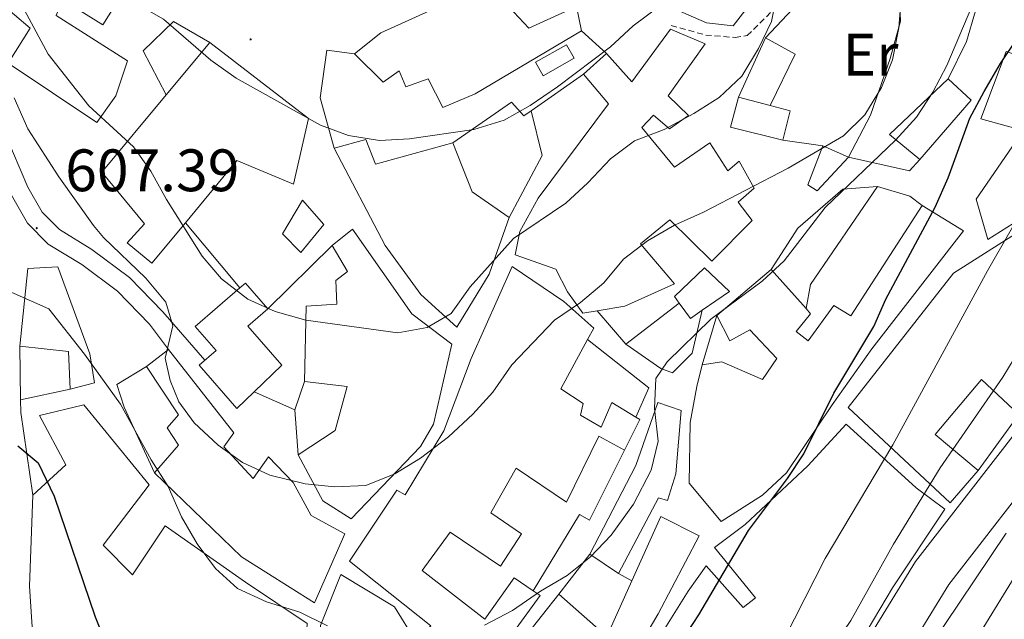
# Model space of a CAD drawing. Units: metres. Extents: x 617157 to 621662, y 4708205 to 4711251.
# Drawn here: x 618116 to 618281, y 4709019 to 4709120 of the extents above; entities that cross this region are included whole.
import ezdxf
from ezdxf.enums import TextEntityAlignment as Align

# ---------------------------------------------------------------- set-up
doc = ezdxf.new("R2010")
doc.units = ezdxf.units.M
doc.header["$MEASUREMENT"] = 0
doc.linetypes.add('TRAZOSX2', pattern=[1.5, 1, -0.5])
for name, color, linetype, lineweight in [('Carátula', 7, 'Continuous', 5), ('Level 15', 1, 'Continuous', 0), ('Level 16', 1, 'TRAZOSX2', 0), ('Level 21', 19, 'Continuous', 0), ('Level 25', 1, 'Continuous', 0), ('Level 37', 92, 'Continuous', 0), ('Level 4', 36, 'Continuous', 30), ('Level 41', 39, 'Continuous', 0), ('Level 5', 36, 'Continuous', 0), ('Level 52', 1, 'Continuous', 13), ('Level 54', 13, 'Continuous', 0), ('Level 7', 1, 'Continuous', 0)]:
    doc.layers.add(name, color=color, linetype=linetype, lineweight=lineweight)
doc.styles.add('Arial', font='ARIAL.TTF', dxfattribs={"height": 0.2})

# ---------------------------------------------------------------- blocks, each defined once
blk = doc.blocks.new('5PATER')
at = {"layer": 'Carátula', "linetype": 'Continuous', "lineweight": 5}
h = blk.add_hatch(color=250, dxfattribs=at)
edge = h.paths.add_edge_path()
edge.add_ellipse((0, 0), major_axis=(-1.33, -1.34), ratio=0.999422, start_angle=0, end_angle=360)

msp = doc.modelspace()

# ---------------------------------------------------------------- linework, layer by layer
at = {"layer": 'Level 15', "linetype": 'Continuous', "lineweight": 13}
for points in [[(618104.71, 4709135.49, 623.58), (618112.51, 4709141.8, 624.3), (618122.47, 4709131.09, 624.3), (618132.68, 4709122.97, 624.12), (618130.13, 4709118.86, 623.76), (618123.41, 4709123.13, 623.58), (618122.33, 4709120.42, 619.41), (618134.29, 4709112.88, 622.49), (618132.33, 4709107.02, 620.14), (618129.14, 4709102.53, 619.77), (618114.27, 4709112.44, 619.77), (618118, 4709118.33, 622.49), (618112.66, 4709122.8, 619.23), (618107.77, 4709120.52, 619.23), (618106.15, 4709124.57, 619.23), (618109.81, 4709127.68, 623.94), (618104.71, 4709135.49, 623.58)], [(618230.6, 4709134.43, 628.05), (618244.53, 4709131.83, 624.25), (618239.72, 4709123.99, 624.25), (618235.62, 4709118.74, 624.25), (618231.16, 4709119.24, 626.42), (618225.94, 4709121.49, 625.88), (618230.6, 4709134.43, 628.05)], [(618172.27, 4709114.03, 630.87), (618176.68, 4709117.52, 631.23), (618184.79, 4709121.24, 631.95), (618194.74, 4709125.54, 635.93), (618201.42, 4709118.3, 629.96), (618209.43, 4709121.93, 628.51), (618210.23, 4709117.86, 628.15)], [(618336.94, 4709125.41, 592.75), (618324.2, 4709114.22, 595.1), (618318.85, 4709119.25, 596.73), (618316.67, 4709116.16, 596.73), (618321.09, 4709110.84, 597.28), (618312.72, 4709105.55, 597.28), (618304.35, 4709115.36, 598.36), (618302.44, 4709112.55, 597.64), (618307.57, 4709103.07, 593.29), (618297.84, 4709095.34, 596.91), (618292.41, 4709098.98, 598.72), (618290.58, 4709097.38, 598.9), (618294.16, 4709092.98, 599.63), (618278.25, 4709082.95, 600.17), (618276.31, 4709089.69, 600.53), (618282.32, 4709098.48, 599.99), (618282.93, 4709101.55, 605.78), (618277.07, 4709103.14, 606.15), (618281.28, 4709114.41, 605.6)], [(618210.23, 4709117.86, 628.15), (618192.47, 4709107.34, 626.16), (618187.03, 4709105.05, 631.23), (618184.56, 4709109.84, 631.23), (618180.87, 4709108.49, 631.23), (618179.73, 4709111.16, 631.59), (618177.06, 4709109.28, 632.13), (618172.27, 4709114.03, 630.87)], [(618214.45, 4709114.11, 625.16), (618218.68, 4709109.35, 623.53), (618225.15, 4709118.14, 624.25), (618230.93, 4709115.71, 622.62), (618224.74, 4709107.01, 622.26), (618228.12, 4709103.72, 622.08), (618224.99, 4709101.46, 621.9), (618222.27, 4709103.74, 621.9), (618220.35, 4709101.67, 621.9), (618225.82, 4709095.07, 619), (618231.7, 4709099.13, 618.28), (618234.72, 4709094.44, 617.19), (618236.65, 4709096.04, 617.19), (618239.12, 4709091.53, 615.56), (618236.46, 4709089.18, 614.11), (618238.81, 4709086.15, 613.21), (618232.04, 4709079.3, 613.21), (618225, 4709086.25, 617.55), (618220.14, 4709082.21, 616.1), (618225.79, 4709075.51, 615.56), (618217.49, 4709071.79, 615.92), (618212.84, 4709070.99, 615.92)], [(618140.75, 4709107.17, 623.4), (618148.05, 4709115.95, 625.15)], [(618148.05, 4709115.95, 625.15), (618164.53, 4709103.18, 626.96), (618162.07, 4709092.21, 626.6), (618152.57, 4709096.17, 619.72), (618143.96, 4709085.76, 617.75)], [(618210.6, 4709110.63, 625.34), (618214.45, 4709114.11, 625.16)], [(618276.61, 4709044.27, 597.27), (618271.95, 4709038.84, 597.09), (618254.88, 4709054.84, 603.97), (618272.48, 4709077.31, 602.52), (618306.5, 4709098.88, 596.01), (618328.29, 4709113.53, 593.83), (618331.1, 4709110.69, 593.83), (618315.6, 4709090.84, 593.83), (618293.05, 4709063.67, 595.28), (618283.45, 4709053.63, 593.11)], [(618212.84, 4709070.99, 615.92), (618210.46, 4709070.59, 615.92), (618207.91, 4709074.17, 616.1), (618205.92, 4709077.95, 616.28), (618199.12, 4709080.36, 618.64), (618199.91, 4709084.27, 619.9), (618202.99, 4709089.87, 621.17), (618214.74, 4709105.68, 624.79), (618210.6, 4709110.63, 625.34)], [(618266.86, 4709096.34, 607.23), (618261.81, 4709100.54, 608.86), (618271.61, 4709109.84, 608.32)], [(618271.61, 4709109.84, 608.32), (618275.45, 4709106.27, 607.41), (618266.86, 4709096.34, 607.23)], [(618143.96, 4709085.76, 617.75), (618138.35, 4709078.97, 616.46), (618134.21, 4709082.4, 617.19), (618137.13, 4709085.59, 619.36), (618129.98, 4709094.21, 620.81), (618140.75, 4709107.17, 623.4)], [(618243.93, 4709099.57, 618.28), (618235.19, 4709101.77, 618.46), (618236.51, 4709106.79, 619.72)], [(618236.51, 4709106.79, 619.72), (618241.83, 4709105.38, 619.39)], [(618241.83, 4709105.38, 619.39), (618245.16, 4709104.49, 619.18), (618243.93, 4709099.57, 618.28)], [(618168.86, 4709098.23, 625.44), (618174.13, 4709099.69, 626.88), (618175.75, 4709095.54, 626.88), (618188.69, 4709099.14, 621.09)], [(618188.69, 4709099.14, 621.09), (618191.94, 4709090.93, 621.45), (618198.11, 4709086.65, 620.55)], [(618250.61, 4709098.63, 611.94), (618254.9, 4709096.74, 611.4), (618249.69, 4709091.11, 611.04), (618248.1, 4709092.11, 611.22), (618250.61, 4709098.63, 611.94)], [(618198.11, 4709086.65, 620.55), (618194.81, 4709077.15, 621.09), (618189.36, 4709068.28, 623.62), (618183.35, 4709073.76, 624.53), (618177.41, 4709081.94, 624.53), (618168.86, 4709098.23, 625.44)], [(618160.2, 4709083.9, 621.44), (618163.55, 4709089.5, 620.9), (618167.13, 4709085.47, 620.9), (618163.3, 4709080.79, 621.08), (618160.2, 4709083.9, 621.44)], [(618267.24, 4709088.65, 604.7), (618274.15, 4709084.38, 602.53), (618258.83, 4709064.63, 603.07), (618252.19, 4709055.27, 603.25), (618244.55, 4709043.86, 605.24), (618240.52, 4709040.11, 607.6), (618233.62, 4709035.75, 608.32), (618228.25, 4709042.17, 608.86), (618228.4, 4709052.28, 609.59), (618229.53, 4709058.32, 608.86), (618230.41, 4709061.94, 608.14)], [(618247.81, 4709071.37, 611.08), (618248.56, 4709070.52, 611.04), (618246.19, 4709067.52, 604.7), (618248.16, 4709065.97, 602.71), (618252.44, 4709071.87, 602.71), (618255.33, 4709070.14, 604.34), (618267.24, 4709088.65, 604.7)], [(618168.51, 4709081.91, 621.45), (618171.91, 4709084.65, 620.91), (618181.82, 4709070.5, 623.44), (618188.56, 4709065.39, 620), (618185.49, 4709052.01, 618.92), (618183.31, 4709048.27, 618.74), (618171.69, 4709036.16, 615.66), (618166.93, 4709039.16, 615.66), (618162.84, 4709046.9, 613.31)], [(618163.89, 4709059.15, 623.08), (618164.19, 4709071.76, 623.81), (618169.29, 4709072.1, 625.62), (618169.14, 4709076.08, 624.89), (618171.07, 4709077.59, 622), (618168.51, 4709081.91, 621.45)], [(618116.26, 4709065.11, 611.76), (618117.58, 4709078.11, 612.12), (618122.58, 4709078.36, 612.12), (618127.95, 4709063.78, 608.26), (618128.76, 4709058.97, 607.9), (618124.69, 4709057.9, 606.81)], [(618202.17, 4709024.1, 609.76), (618203.31, 4709023.31, 609.52), (618191.74, 4709007.4, 610.79), (618183.74, 4709016.94, 612.96), (618185.02, 4709018.25, 613.14), (618171.44, 4709029.11, 614.05), (618179.35, 4709040.98, 615.5), (618180.75, 4709040.17, 618.03), (618187.19, 4709050.91, 618.39), (618191.77, 4709063.02, 618.39), (618198.62, 4709078.4, 616.94), (618207.31, 4709072.58, 617.49), (618212.28, 4709068.1, 617.85), (618211.25, 4709066.21, 617.95)], [(618226.58, 4709072.31, 612.58), (618225.82, 4709073.38, 612.84), (618230.85, 4709078.17, 612.66), (618234.98, 4709074.24, 611.04), (618230.44, 4709071.09, 611.66)], [(618232.9, 4709070.23, 611.4), (618241.98, 4709077.94, 611.4)], [(618241.98, 4709077.94, 611.4), (618247.81, 4709071.37, 611.08)], [(618153.07, 4709074.84, 618.41), (618153.99, 4709075.64, 618.73), (618157.73, 4709071.33, 618.91)], [(618155.44, 4709057.42, 618.64), (618152.54, 4709054.64, 618.37), (618146.24, 4709061.88, 618.01), (618149.08, 4709064.36, 615.83), (618145.61, 4709068.35, 615.83), (618153.07, 4709074.84, 618.41)], [(618230.44, 4709071.09, 611.66), (618228.46, 4709069.71, 611.94), (618226.58, 4709072.31, 612.58)], [(618157.73, 4709071.33, 618.91), (618154.41, 4709068.45, 618.91), (618160.11, 4709061.9, 619.09), (618155.44, 4709057.42, 618.64)], [(618230.41, 4709061.94, 608.14), (618233.74, 4709062.45, 608.68), (618240.55, 4709059.48, 607.6), (618242.91, 4709063.03, 605.42), (618238.4, 4709067.79, 612.12), (618235.09, 4709065.99, 611.94), (618232.9, 4709070.23, 611.4)], [(618211.25, 4709066.21, 617.95), (618206.76, 4709057.93, 618.39), (618210.5, 4709055.47, 610.79), (618210.06, 4709053.52, 610.61), (618213.51, 4709051.52, 610.25), (618215.31, 4709055.63, 609.7), (618219.36, 4709053.19, 608.6)], [(618124.69, 4709057.9, 606.81), (618124.38, 4709064.19, 611.5), (618116.26, 4709065.11, 611.76)], [(618137.44, 4709061.68, 610.4), (618141.11, 4709064.51, 611.67), (618152.04, 4709050.55, 613.66), (618150.4, 4709048.22, 613.48), (618155.29, 4709042.9, 612.94), (618157.84, 4709046.55, 612.94), (618161.97, 4709042.25, 612.76), (618165.01, 4709036.72, 615.11), (618170.61, 4709033.64, 615.84), (618165.57, 4709022.09, 615.11), (618153.32, 4709029.81, 613.12), (618138.78, 4709043.9, 610.77)], [(618138.78, 4709043.9, 610.77), (618142.8, 4709048.49, 611.49), (618140.9, 4709051.43, 610.4), (618142.82, 4709053.59, 610.4), (618137.44, 4709061.68, 610.4)], [(618162.84, 4709046.9, 613.31), (618169, 4709050.96, 616.93), (618171.04, 4709058.31, 622.72), (618163.89, 4709059.15, 623.08)], [(618283.45, 4709053.63, 593.11), (618277.16, 4709059.48, 595.82), (618269.4, 4709050.3, 599.63), (618276.61, 4709044.27, 597.27)], [(618118.43, 4709040.11, 605.24), (618123.93, 4709045.19, 608.86), (618119.56, 4709053.48, 607.41), (618126.95, 4709055.24, 607.41), (618137.88, 4709041.85, 608.13), (618130.22, 4709031.74, 608.13), (618135.1, 4709026.79, 608.5), (618140.56, 4709035.02, 609.94), (618154.03, 4709025.55, 611.39), (618164.31, 4709018.64, 610.67), (618163.41, 4709001.94, 610.31), (618157.47, 4709002.61, 610.31), (618151.44, 4708996.04, 608.5), (618147.31, 4708985.24, 608.13), (618152.69, 4708984.75, 608.86), (618153.69, 4708994.03, 609.58), (618163.17, 4708992.11, 609.58), (618164.25, 4708979.89, 609.22), (618157.07, 4708961.26, 607.05), (618143.38, 4708973.51, 607.05), (618130.78, 4708987.99, 605.96)], [(618211.65, 4709030.27, 608.44), (618219.34, 4709045.11, 608.8), (618223.01, 4709055.63, 609.34), (618226.92, 4709054.29, 608.62), (618226.03, 4709043.71, 608.44), (618224.61, 4709039.24, 605.9), (618223.12, 4709039.69, 605.72), (618216.42, 4709027, 606.08)], [(618219.36, 4709053.19, 608.6), (618219.99, 4709052.81, 608.44), (618217.46, 4709047.68, 608.62)], [(618213.85, 4709001.29, 606.69), (618228.11, 4709024.09, 605.96), (618231.12, 4709028.3, 605.78), (618237.32, 4709021.34, 604.33), (618239.34, 4709022.94, 603.43), (618232.47, 4709031.38, 603.25), (618237.61, 4709035.25, 603.61), (618248.14, 4709045.02, 604.33), (618254.54, 4709052.05, 599.99), (618266.27, 4709041.36, 596.19), (618271.04, 4709037.81, 596.37), (618262.31, 4709024.62, 598.36), (618251.69, 4709006.78, 598.9)], [(618217.46, 4709047.68, 608.62), (618213.16, 4709050.04, 609.7), (618207.74, 4709038.94, 610.07), (618199.33, 4709044.67, 616.22), (618195.07, 4709037.2, 616.4), (618200.21, 4709033.65, 613.32), (618196.66, 4709028.23, 613.14), (618188.25, 4709033.96, 615.5), (618183.6, 4709027.5, 614.95), (618194.09, 4709019.39, 611.51), (618199, 4709026.31, 610.43), (618202.17, 4709024.1, 609.76)], [(618121.81, 4709004.97, 601.61), (618116.8, 4709008.21, 601.26), (618118.58, 4709013.79, 601.26), (618117.89, 4709024.91, 602.7), (618118.43, 4709040.11, 605.24)], [(618218.68, 4709025.77, 607.45), (618223.52, 4709036.58, 607.35), (618229.95, 4709033.33, 607.17), (618223.08, 4709020.26, 606.44), (618217, 4709009.9, 606.62), (618210.72, 4709000.92, 606.81), (618205.97, 4708995.02, 607.17), (618200.55, 4708991.15, 607.53), (618192.7, 4709003.75, 608.98), (618195.72, 4709006.84, 608.98), (618194.77, 4709008.59, 608.62), (618197.24, 4709010.94, 608.62)], [(618258.02, 4708999.13, 596.9), (618281.33, 4709033.76, 596.54)], [(618216.42, 4709027, 606.08), (618211.65, 4709030.27, 608.44)], [(618169.95, 4709026.87, 612.48), (618178.92, 4709021.42, 612.48), (618197.67, 4708991.07, 609.22), (618180.9, 4708982.89, 609.22), (618167.37, 4708982.9, 609.22), (618166.19, 4709002.16, 609.58), (618166.54, 4709018.3, 611.76), (618169.95, 4709026.87, 612.48)], [(618206.44, 4709023.57, 611.69), (618214.5, 4709016.45, 607.53), (618218.68, 4709025.77, 607.45)], [(618200.97, 4709016.64, 610.79), (618206.44, 4709023.57, 611.69)]]:
    msp.add_polyline3d(points, dxfattribs=at)
at = {"layer": 'Level 15', "color": 5, "linetype": 'Continuous', "lineweight": 0}
msp.add_polyline3d([(618203.83, 4709110.36, 622.9), (618208.99, 4709113.3, 622.72), (618207.71, 4709115.55, 622.9), (618202.55, 4709112.61, 623.08), (618203.83, 4709110.36, 622.9)], dxfattribs=at)
at = {"layer": 'Level 16', "color": 1, "linetype": 'Continuous', "lineweight": 13, "ltscale": 0.5}
for points in [[(618254.65, 4709131.22, 612.04), (618264.64, 4709140.06, 609.51), (618272.36, 4709144.8, 608.06), (618278.13, 4709135.69, 607.33), (618276.19, 4709121.21, 607.7), (618274.68, 4709116.09, 607.7), (618271.61, 4709109.84, 607.88)], [(618241.02, 4709116.68, 616.38), (618254.65, 4709131.22, 612.22)], [(618266.86, 4709096.34, 603.9), (618265.13, 4709094.46, 604.26), (618254.9, 4709096.74, 610.78), (618258.61, 4709103.74, 610.96), (618261.92, 4709113.24, 611.68), (618263.6, 4709119.47, 611.86), (618263.46, 4709123.45, 611.86), (618261.57, 4709126.4, 611.86), (618260.63, 4709127.5, 611.86), (618254.65, 4709131.22, 612.04)], [(618140.75, 4709107.17, 621.08), (618136.86, 4709114.54, 621.8), (618141.99, 4709119.42, 623.07), (618148.05, 4709115.95, 623.43)], [(618210.23, 4709117.86, 625.43), (618214.45, 4709114.11, 625.43)], [(618236.51, 4709106.79, 618.56), (618241.02, 4709116.68, 619.28)], [(618241.02, 4709116.68, 619.28), (618245.97, 4709113.96, 619.28), (618241.83, 4709105.38, 619.1)], [(618168.86, 4709098.23, 623.8), (618166.53, 4709106.64, 624.35), (618167.63, 4709114.63, 625.8), (618172.27, 4709114.03, 625.8)], [(618210.6, 4709110.63, 624.17), (618201.79, 4709104.48, 623.85)], [(618201.79, 4709104.48, 623.85), (618200.59, 4709103.65, 623.8), (618198.52, 4709105.94, 623.8), (618188.69, 4709099.14, 623.8)], [(618201.79, 4709104.48, 619.64), (618203.64, 4709097, 618.73), (618198.11, 4709086.65, 619.46)], [(618243.93, 4709099.57, 611.68), (618250.61, 4709098.63, 611.68)], [(618241.98, 4709077.94, 607.17), (618246.43, 4709084.86, 607.53), (618253.95, 4709091.35, 607.35), (618259.78, 4709091.8, 605.9)], [(618259.78, 4709091.8, 605.54), (618248.59, 4709075.43, 604.81), (618247.81, 4709071.37, 604.81)], [(618259.78, 4709091.8, 605.9), (618265.18, 4709090.2, 605.17), (618267.24, 4709088.65, 604.99)], [(618143.96, 4709085.76, 615.47), (618153.07, 4709074.84, 615.47)], [(618157.73, 4709071.33, 618.19), (618168.51, 4709081.91, 621.81)], [(618226.58, 4709072.31, 609.52), (618217.68, 4709065.43, 609.52)], [(618217.68, 4709065.43, 609.52), (618212.84, 4709070.99, 610.43)], [(618230.44, 4709071.09, 605.72), (618228.77, 4709063.93, 605.72), (618225.48, 4709060.64, 605.72), (618223.52, 4709061.35, 605.72), (618217.68, 4709065.43, 605.72)], [(618230.41, 4709061.94, 606.26), (618232.9, 4709070.23, 606.26)], [(618211.25, 4709066.21, 609.7), (618221.49, 4709058.11, 606.44), (618219.36, 4709053.19, 606.44)], [(618116.37, 4709056.12, 603.19), (618116.26, 4709065.11, 603.92)], [(618138.78, 4709043.9, 608.41), (618133.72, 4709054.86, 607.87), (618132.47, 4709058.65, 608.23), (618137.44, 4709061.68, 608.23)], [(618162.28, 4709054.4, 613.85), (618163.89, 4709059.15, 613.85)], [(618124.69, 4709057.9, 604.46), (618116.37, 4709056.12, 604.46)], [(618162.28, 4709054.4, 614.56), (618155.44, 4709057.42, 614.38)], [(618118.43, 4709040.11, 601.93), (618116.4, 4709053.99, 603.01), (618116.37, 4709056.12, 603.19)], [(618162.84, 4709046.9, 613.12), (618162.28, 4709054.4, 613.85)], [(618283.45, 4709053.63, 592.57), (618276.61, 4709044.27, 592.57)], [(618217.46, 4709047.68, 608.26), (618211.58, 4709035.93, 608.62), (618209.9, 4709036.92, 608.8), (618202.17, 4709024.1, 609.52)], [(618206.44, 4709023.57, 607.35), (618211.65, 4709030.27, 607.53)], [(618216.42, 4709027, 606.62), (618218.68, 4709025.77, 606.62)]]:
    msp.add_polyline3d(points, dxfattribs=at)
at = {"layer": 'Level 21', "color": 19, "linetype": 'Continuous', "lineweight": 13}
for points in [[(618426.76, 4709132.49, 582.75), (618421.61, 4709134.69, 582.98), (618402.26, 4709142.52, 582.98), (618394.86, 4709144.93, 583.34), (618385.73, 4709146.88, 583.34), (618380.09, 4709146.22, 583.34), (618373.61, 4709144.8, 583.52), (618367.37, 4709140.65, 583.89), (618355.58, 4709130.84, 584.61), (618330.19, 4709106.28, 585.7), (618318.19, 4709092.92, 586.42), (618305.03, 4709076.47, 586.6), (618283.59, 4709051.54, 588.23), (618266.16, 4709029.02, 588.96), (618249.11, 4709001.3, 590.4), (618238.49, 4708984.5, 591.31), (618224.95, 4708971.44, 592.03), (618206.31, 4708957.76, 593.3), (618188.23, 4708945.27, 593.84), (618176.73, 4708938.57, 594.2), (618166.37, 4708933.49, 594.75), (618150.99, 4708928.1, 594.75), (618107.64, 4708914.49, 594.02)], [(618162.41, 4708924.94, 594.75), (618168.99, 4708927.25, 594.75), (618179.93, 4708932.6, 594.2), (618191.86, 4708939.56, 593.84), (618210.24, 4708952.25, 593.3), (618229.32, 4708966.26, 592.03), (618243.77, 4708980.2, 591.31), (618254.85, 4708997.73, 590.4), (618271.73, 4709025.17, 588.96), (618288.83, 4709047.26, 588.23), (618310.23, 4709072.16, 586.6), (618320.35, 4709084.8, 586.46)]]:
    msp.add_polyline3d(points, dxfattribs=at)
at = {"layer": 'Level 21', "color": 19, "linetype": 'TRAZOSX2', "lineweight": 0}
msp.add_polyline3d([(618225.25, 4709118.76, 618.56), (618231.02, 4709117.17, 617.66), (618235.93, 4709116.77, 616.75), (618237.97, 4709117.07, 616.57), (618244.84, 4709123.83, 614.4), (618250.86, 4709131.32, 612.59), (618253.98, 4709133.96, 611.86), (618261.69, 4709139.9, 609.69), (618271.52, 4709146.7, 607.16), (618274.02, 4709147.19, 606.43), (618275.24, 4709145.82, 606.07), (618276.13, 4709141.47, 605.52), (618277.27, 4709138.8, 604.62), (618280.13, 4709133.37, 603.72), (618280.71, 4709131.06, 603.53), (618280.59, 4709126.24, 602.99)], dxfattribs=at)
at = {"layer": 'Level 25', "color": 1, "linetype": 'Continuous', "lineweight": 0}
for points in [[(618105.73, 4709133.93, 613.62), (618103.12, 4709132.91, 613.47), (618107.14, 4709119.51, 611.3), (618111.33, 4709106.99, 610.03), (618115.02, 4709097.71, 609.12), (618117.61, 4709091.72, 608.22), (618119.98, 4709087.53, 607.49), (618122.91, 4709084.61, 607.13), (618128.32, 4709081.27, 607.68), (618134.61, 4709076.58, 608.94), (618140.2, 4709070.85, 610.21), (618147.23, 4709062.75, 610.03)], [(618114.12, 4709092.07, 608.47), (618114.86, 4709090.35, 608.22), (618117.52, 4709085.66, 607.49), (618120.99, 4709082.18, 607.13), (618126.6, 4709078.73, 607.68), (618132.59, 4709074.27, 608.94), (618137.94, 4709068.77, 610.21), (618141.11, 4709064.51, 610.03)]]:
    msp.add_polyline3d(points, dxfattribs=at)
at = {"layer": 'Level 4', "color": 36, "linetype": 'Continuous', "lineweight": 30}
for points in [[(618227.01, 4709015.76, 600), (618229.85, 4709020.09, 600), (618238.21, 4709034.22, 600), (618244.71, 4709042.9, 600), (618247.47, 4709047.08, 600), (618252.44, 4709057.22, 600), (618259.16, 4709068.39, 600), (618261.16, 4709072.97, 600), (618269.42, 4709088.35, 600), (618271.58, 4709093.25, 600), (618275.25, 4709103.28, 600), (618277.63, 4709107.71, 600), (618280.35, 4709112.39, 600), (618286.38, 4709121.38, 600)], [(618115.94, 4709048.41, 600), (618119.34, 4709045.55, 600), (618121.99, 4709039.97, 600), (618128.86, 4709019.79, 600), (618134.68, 4709005.19, 600)]]:
    msp.add_polyline3d(points, dxfattribs=at)
at = {"layer": 'Level 5', "color": 36, "linetype": 'Continuous', "lineweight": 0}
for points in [[(618166.59, 4709102.08, 620), (618152.46, 4709109.97, 620), (618148.23, 4709112.97, 620), (618140.29, 4709119.82, 620), (618130.71, 4709125.38, 620), (618126.39, 4709128.57, 620), (618118.34, 4709135.6, 620), (618115.13, 4709139.43, 620), (618112.28, 4709144.49, 620), (618106.27, 4709153.38, 620), (618103.77, 4709157.71, 620), (618094.69, 4709176.87, 620), (618091.65, 4709180.84, 620), (618087.1, 4709183.68, 620), (618085.45, 4709185.51, 620), (618080.12, 4709194.83, 620), (618078.63, 4709200.19, 620), (618077.32, 4709209.48, 620), (618074.55, 4709213.65, 620), (618071.49, 4709217.17, 620)], [(618243.95, 4709128.97, 615), (618242.02, 4709119.45, 615), (618239.86, 4709114.94, 615), (618237.05, 4709110.28, 615), (618233.26, 4709106.71, 615), (618229.04, 4709104.03, 615), (618224.06, 4709101.38, 615), (618219.1, 4709099.46, 615), (618215.12, 4709096.43, 615), (618211.31, 4709092.41, 615), (618207.6, 4709089.05, 615), (618198.87, 4709083.12, 615), (618191.6, 4709075.01, 615), (618188.42, 4709070.56, 615), (618184.39, 4709068.19, 615), (618179.53, 4709067.32, 615), (618164.1, 4709069.44, 615), (618158.98, 4709070.88, 615), (618154.43, 4709072.94, 615), (618149.99, 4709076.33, 615), (618146.77, 4709080.16, 615), (618140.78, 4709089.65, 615), (618138.17, 4709094.37, 615), (618135.27, 4709098.45, 615), (618127.81, 4709105.33, 615), (618121.01, 4709113.99, 615), (618111.03, 4709132.49, 615)], [(618115.31, 4709106.64, 610), (618117.58, 4709101.45, 610), (618122.76, 4709093.41, 610), (618128.56, 4709085.26, 610), (618130.23, 4709083.27, 610), (618137.35, 4709076.45, 610), (618140.66, 4709072.43, 610), (618141.87, 4709068.51, 610), (618140.55, 4709063.05, 610), (618141.41, 4709059.35, 610), (618142.84, 4709055.78, 610), (618145.44, 4709052.25, 610), (618149.44, 4709048.48, 610), (618153.52, 4709045.6, 610), (618158.07, 4709043.46, 610), (618164.01, 4709042.04, 610), (618168.98, 4709041.51, 610), (618174.17, 4709041.73, 610), (618179.02, 4709043.73, 610), (618183.29, 4709046.33, 610), (618187.98, 4709049.89, 610), (618192.07, 4709053.68, 610), (618195.43, 4709057.38, 610), (618198.61, 4709061.94, 610), (618205.7, 4709069.44, 610), (618210.07, 4709072.4, 610), (618213.97, 4709075.69, 610), (618217.27, 4709079.67, 610), (618221.29, 4709082.74, 610), (618225.78, 4709085.34, 610), (618230.64, 4709087.5, 610), (618244.81, 4709094.88, 610), (618254.07, 4709100.32, 610), (618257.64, 4709103.83, 610), (618260.47, 4709108.38, 610), (618262.27, 4709113.04, 610), (618263.36, 4709118.38, 610), (618263.76, 4709123.42, 610)], [(618213.33, 4708918.45, 585), (618216.27, 4708928.62, 585), (618218.06, 4708933.51, 585), (618220.75, 4708937.72, 585), (618227.68, 4708946.07, 585), (618239.86, 4708959.05, 585), (618258.59, 4708984.07, 585), (618263.63, 4708993.88, 585), (618268.97, 4709002.52, 585), (618273.56, 4709011.55, 585), (618286.66, 4709032.88, 585), (618289.6, 4709036.91, 585), (618296.05, 4709044.57, 585), (618307.74, 4709060.38, 585), (618320.51, 4709076.53, 585), (618323.93, 4709081.21, 585), (618329.37, 4709090.43, 585), (618332.43, 4709094.39, 585), (618347.99, 4709111.64, 585), (618348.29, 4709114.89, 585), (618346.96, 4709119.71, 585), (618346.87, 4709124.74, 585)], [(618223.22, 4709121.93, 620), (618218.86, 4709118.74, 620), (618215.08, 4709115.22, 620), (618206.23, 4709108.5, 620), (618201.65, 4709105.37, 620), (618197.28, 4709102.94, 620), (618192.2, 4709101.37, 620), (618181.46, 4709099.82, 620), (618176.42, 4709099.54, 620), (618171.27, 4709100.34, 620), (618166.59, 4709102.08, 620)], [(618194.03, 4709018.38, 605), (618198.71, 4709020.84, 605), (618203.38, 4709024.06, 605), (618207.86, 4709026.67, 605), (618211.74, 4709029.82, 605), (618215.23, 4709033.45, 605), (618218.95, 4709038.63, 605), (618221.89, 4709044.34, 605), (618223.09, 4709049.2, 605), (618222.45, 4709054.66, 605), (618222.66, 4709059.66, 605), (618224.56, 4709062.45, 605), (618231.88, 4709069.61, 605), (618240.49, 4709075.98, 605), (618244.17, 4709079.36, 605), (618250.99, 4709088.28, 605), (618262.78, 4709099.56, 605), (618266.32, 4709103.43, 605), (618269.04, 4709107.62, 605), (618271.37, 4709112.06, 605), (618275.54, 4709121.95, 605)], [(618296, 4709108.77, 595), (618278.19, 4709077.71, 595), (618262.35, 4709048.55, 595), (618251.01, 4709029.52, 595), (618235.65, 4708999.36, 595), (618232.67, 4708995.34, 595), (618225.25, 4708987.24, 595), (618217.73, 4708979.79, 595), (618213.91, 4708976.56, 595), (618209.32, 4708973.6, 595), (618205.07, 4708970.19, 595), (618198.43, 4708966.23, 595), (618190.18, 4708960.54, 595), (618185.88, 4708958.01, 595), (618171.45, 4708950.68, 595), (618163.34, 4708944.51, 595), (618159.36, 4708940.68, 595), (618155.2, 4708937.92, 595), (618152.22, 4708935.1, 595), (618150.75, 4708932.41, 595), (618150.88, 4708930.91, 595), (618151.83, 4708929.18, 595), (618155.34, 4708926.45, 595), (618159.78, 4708923.95, 595)], [(618106.52, 4709077.74, 605), (618121.09, 4709071.32, 605), (618127.09, 4709063.75, 605), (618133.11, 4709055.37, 605), (618138.21, 4709046.05, 605), (618141.05, 4709041.57, 605), (618143.31, 4709036.5, 605), (618145.92, 4709032.01, 605), (618148.99, 4709027.88, 605), (618152.69, 4709024.52, 605), (618157.53, 4709022.28, 605), (618163.1, 4709020.53, 605), (618167.76, 4709018.27, 605)], [(618191.3, 4708923.78, 590), (618192.07, 4708927.26, 590), (618195.49, 4708931.13, 590), (618211.32, 4708944.08, 590), (618226.65, 4708958.7, 590), (618241.55, 4708972.05, 590), (618246.37, 4708977.67, 590), (618251.88, 4708985.54, 590), (618256.67, 4708994.37, 590), (618257.22, 4708997.04, 590), (618256.56, 4709000.16, 590), (618252.96, 4709003.59, 590), (618250.96, 4709006, 590), (618250.48, 4709007.85, 590), (618250.48, 4709008.88, 590), (618251.67, 4709013.77, 590), (618255.31, 4709019.15, 590), (618262.47, 4709031.91, 590), (618270.28, 4709044.72, 590), (618280.75, 4709059.91, 590), (618286.42, 4709069.26, 590)]]:
    msp.add_polyline3d(points, dxfattribs=at)
at = {"layer": 'Level 52', "color": 1, "linetype": 'Continuous', "lineweight": 13}
for points in [[(618104.71, 4709135.49, 623.58), (618112.51, 4709141.8, 624.3), (618122.47, 4709131.09, 624.3), (618132.68, 4709122.97, 624.12), (618130.13, 4709118.86, 623.76), (618123.41, 4709123.13, 623.58), (618122.33, 4709120.42, 619.41), (618134.29, 4709112.88, 622.49), (618132.33, 4709107.02, 620.14), (618129.14, 4709102.53, 619.77), (618114.27, 4709112.44, 619.77), (618118, 4709118.33, 622.49), (618112.66, 4709122.8, 619.23), (618107.77, 4709120.52, 619.23), (618106.15, 4709124.57, 619.23), (618109.81, 4709127.68, 623.94), (618104.71, 4709135.49, 623.58)], [(618230.6, 4709134.43, 628.05), (618244.53, 4709131.83, 624.25), (618239.72, 4709123.99, 624.25), (618235.62, 4709118.74, 624.25), (618231.16, 4709119.24, 626.42), (618225.94, 4709121.49, 625.88), (618230.6, 4709134.43, 628.05)], [(618172.27, 4709114.03, 630.87), (618176.68, 4709117.52, 631.23), (618184.79, 4709121.24, 631.95), (618194.74, 4709125.54, 635.93), (618201.42, 4709118.3, 629.96), (618209.43, 4709121.93, 628.51), (618210.23, 4709117.86, 628.15), (618192.47, 4709107.34, 626.16), (618187.03, 4709105.05, 631.23), (618184.56, 4709109.84, 631.23), (618180.87, 4709108.49, 631.23), (618179.73, 4709111.16, 631.59), (618177.06, 4709109.28, 632.13), (618172.27, 4709114.03, 630.87)], [(618212.84, 4709070.99, 615.92), (618210.46, 4709070.59, 615.92), (618207.91, 4709074.17, 616.1), (618205.92, 4709077.95, 616.28), (618199.12, 4709080.36, 618.64), (618199.91, 4709084.27, 619.9), (618202.99, 4709089.87, 621.17), (618214.74, 4709105.68, 624.79), (618210.6, 4709110.63, 625.34), (618214.45, 4709114.11, 625.16), (618218.68, 4709109.35, 623.53), (618225.15, 4709118.14, 624.25), (618230.93, 4709115.71, 622.62), (618224.74, 4709107.01, 622.26), (618228.12, 4709103.72, 622.08), (618224.99, 4709101.46, 621.9), (618222.27, 4709103.74, 621.9), (618220.35, 4709101.67, 621.9), (618225.82, 4709095.07, 619), (618231.7, 4709099.13, 618.28), (618234.72, 4709094.44, 617.19), (618236.65, 4709096.04, 617.19), (618239.12, 4709091.53, 615.56), (618236.46, 4709089.18, 614.11), (618238.81, 4709086.15, 613.21), (618232.04, 4709079.3, 613.21), (618225, 4709086.25, 617.55), (618220.14, 4709082.21, 616.1), (618225.79, 4709075.51, 615.56), (618217.49, 4709071.79, 615.92), (618212.84, 4709070.99, 615.92)], [(618143.96, 4709085.76, 617.75), (618138.35, 4709078.97, 616.46), (618134.21, 4709082.4, 617.19), (618137.13, 4709085.59, 619.36), (618129.98, 4709094.21, 620.81), (618140.75, 4709107.17, 623.4), (618148.05, 4709115.95, 625.15), (618164.53, 4709103.18, 626.96), (618162.07, 4709092.21, 626.6), (618152.57, 4709096.17, 619.72), (618143.96, 4709085.76, 617.75)], [(618283.45, 4709053.63, 593.11), (618277.16, 4709059.48, 595.82), (618269.4, 4709050.3, 599.63), (618276.61, 4709044.27, 597.27), (618271.95, 4709038.84, 597.09), (618254.88, 4709054.84, 603.97), (618272.48, 4709077.31, 602.52), (618306.5, 4709098.88, 596.01), (618328.29, 4709113.53, 593.83), (618331.1, 4709110.69, 593.83), (618315.6, 4709090.84, 593.83), (618293.05, 4709063.67, 595.28), (618283.45, 4709053.63, 593.11)], [(618266.86, 4709096.34, 607.23), (618261.81, 4709100.54, 608.86), (618271.61, 4709109.84, 608.32), (618275.45, 4709106.27, 607.41), (618266.86, 4709096.34, 607.23)], [(618243.93, 4709099.57, 618.28), (618235.19, 4709101.77, 618.46), (618236.51, 4709106.79, 619.72), (618241.83, 4709105.38, 619.39), (618245.16, 4709104.49, 619.18), (618243.93, 4709099.57, 618.28)], [(618189.36, 4709068.28, 623.62), (618183.35, 4709073.76, 624.53), (618177.41, 4709081.94, 624.53), (618168.86, 4709098.23, 625.44), (618174.13, 4709099.69, 626.88), (618175.75, 4709095.54, 626.88), (618188.69, 4709099.14, 621.09), (618191.94, 4709090.93, 621.45), (618198.11, 4709086.65, 620.55), (618194.81, 4709077.15, 621.09), (618189.36, 4709068.28, 623.62)], [(618248.1, 4709092.11, 611.22), (618250.61, 4709098.63, 611.94), (618254.9, 4709096.74, 611.4), (618249.69, 4709091.11, 611.04), (618248.1, 4709092.11, 611.22)], [(618160.2, 4709083.9, 621.44), (618163.55, 4709089.5, 620.9), (618167.13, 4709085.47, 620.9), (618163.3, 4709080.79, 621.08), (618160.2, 4709083.9, 621.44)], [(618230.41, 4709061.94, 608.14), (618233.74, 4709062.45, 608.68), (618240.55, 4709059.48, 607.6), (618242.91, 4709063.03, 605.42), (618238.4, 4709067.79, 612.12), (618235.09, 4709065.99, 611.94), (618232.9, 4709070.23, 611.4), (618241.98, 4709077.94, 611.4), (618247.81, 4709071.37, 611.08), (618248.56, 4709070.52, 611.04), (618246.19, 4709067.52, 604.7), (618248.16, 4709065.97, 602.71), (618252.44, 4709071.87, 602.71), (618255.33, 4709070.14, 604.34), (618267.24, 4709088.65, 604.7), (618274.15, 4709084.38, 602.53), (618258.83, 4709064.63, 603.07), (618252.19, 4709055.27, 603.25), (618244.55, 4709043.86, 605.24), (618240.52, 4709040.11, 607.6), (618233.62, 4709035.75, 608.32), (618228.25, 4709042.17, 608.86), (618228.4, 4709052.28, 609.59), (618229.53, 4709058.32, 608.86), (618230.41, 4709061.94, 608.14)], [(618162.84, 4709046.9, 613.31), (618169, 4709050.96, 616.93), (618171.04, 4709058.31, 622.72), (618163.89, 4709059.15, 623.08), (618164.19, 4709071.76, 623.81), (618169.29, 4709072.1, 625.62), (618169.14, 4709076.08, 624.89), (618171.07, 4709077.59, 622), (618168.51, 4709081.91, 621.45), (618171.91, 4709084.65, 620.91), (618181.82, 4709070.5, 623.44), (618188.56, 4709065.39, 620), (618185.49, 4709052.01, 618.92), (618183.31, 4709048.27, 618.74), (618171.69, 4709036.16, 615.66), (618166.93, 4709039.16, 615.66), (618162.84, 4709046.9, 613.31)], [(618127.95, 4709063.78, 611.39), (618127.95, 4709063.78, 608.26), (618128.76, 4709058.97, 607.9), (618124.69, 4709057.9, 606.81), (618124.38, 4709064.19, 611.5), (618116.26, 4709065.11, 611.76), (618117.58, 4709078.11, 612.12), (618122.58, 4709078.36, 612.12), (618127.95, 4709063.78, 611.39)], [(618230.44, 4709071.09, 611.66), (618228.46, 4709069.71, 611.94), (618226.58, 4709072.31, 612.58), (618225.82, 4709073.38, 612.84), (618230.85, 4709078.17, 612.66), (618234.98, 4709074.24, 611.04), (618230.44, 4709071.09, 611.66)], [(618155.44, 4709057.42, 618.64), (618152.54, 4709054.64, 618.37), (618146.24, 4709061.88, 618.01), (618149.08, 4709064.36, 615.83), (618145.61, 4709068.35, 615.83), (618153.07, 4709074.84, 618.41), (618153.99, 4709075.64, 618.73), (618157.73, 4709071.33, 618.91), (618154.41, 4709068.45, 618.91), (618160.11, 4709061.9, 619.09), (618155.44, 4709057.42, 618.64)], [(618170.61, 4709033.64, 615.84), (618165.57, 4709022.09, 615.11), (618153.32, 4709029.81, 613.12), (618138.78, 4709043.9, 610.77), (618142.8, 4709048.49, 611.49), (618140.9, 4709051.43, 610.4), (618142.82, 4709053.59, 610.4), (618137.44, 4709061.68, 610.4), (618141.11, 4709064.51, 611.67), (618152.04, 4709050.55, 613.66), (618150.4, 4709048.22, 613.48), (618155.29, 4709042.9, 612.94), (618157.84, 4709046.55, 612.94), (618161.97, 4709042.25, 612.76), (618165.01, 4709036.72, 615.11), (618170.61, 4709033.64, 615.84)], [(618216.42, 4709027, 606.08), (618211.65, 4709030.27, 608.44), (618219.34, 4709045.11, 608.8), (618223.01, 4709055.63, 609.34), (618226.92, 4709054.29, 608.62), (618226.03, 4709043.71, 608.44), (618224.61, 4709039.24, 605.9), (618223.12, 4709039.69, 605.72), (618216.42, 4709027, 606.08)], [(618197.24, 4709010.94, 608.62), (618200.79, 4709008.48, 609.16), (618204.06, 4709013.72, 611.33), (618200.97, 4709016.64, 610.79), (618206.44, 4709023.57, 611.69), (618214.5, 4709016.45, 607.53), (618218.68, 4709025.77, 607.45), (618223.52, 4709036.58, 607.35), (618229.95, 4709033.33, 607.17), (618223.08, 4709020.26, 606.44), (618217, 4709009.9, 606.62), (618210.72, 4709000.92, 606.81), (618205.97, 4708995.02, 607.17), (618200.55, 4708991.15, 607.53), (618192.7, 4709003.75, 608.98), (618195.72, 4709006.84, 608.98), (618194.77, 4709008.59, 608.62), (618197.24, 4709010.94, 608.62)], [(618169.95, 4709026.87, 612.48), (618178.92, 4709021.42, 612.48), (618197.67, 4708991.07, 609.22), (618180.9, 4708982.89, 609.22), (618167.37, 4708982.9, 609.22), (618166.19, 4709002.16, 609.58), (618166.54, 4709018.3, 611.76), (618169.95, 4709026.87, 612.48)]]:
    msp.add_polyline3d(points, close=True, dxfattribs=at)
for points in [[(618336.94, 4709125.41, 592.75), (618324.2, 4709114.22, 595.1), (618318.85, 4709119.25, 596.73), (618316.67, 4709116.16, 596.73), (618321.09, 4709110.84, 597.28), (618312.72, 4709105.55, 597.28), (618304.35, 4709115.36, 598.36), (618302.44, 4709112.55, 597.64), (618307.57, 4709103.07, 593.29), (618297.84, 4709095.34, 596.91), (618292.41, 4709098.98, 598.72), (618290.58, 4709097.38, 598.9), (618294.16, 4709092.98, 599.63), (618278.25, 4709082.95, 600.17), (618276.31, 4709089.69, 600.53), (618282.32, 4709098.48, 599.99), (618282.93, 4709101.55, 605.78), (618277.07, 4709103.14, 606.15), (618281.28, 4709114.41, 605.6), (618293.94, 4709110.13, 603.43), (618298.46, 4709119.45, 598.72), (618302.27, 4709118.11, 599.99), (618305.71, 4709123.6, 600.11)], [(618185.02, 4709018.25, 613.14), (618171.44, 4709029.11, 614.05), (618179.35, 4709040.98, 615.5), (618180.75, 4709040.17, 618.03), (618187.19, 4709050.91, 618.39), (618191.77, 4709063.02, 618.39), (618198.62, 4709078.4, 616.94), (618207.31, 4709072.58, 617.49), (618212.28, 4709068.1, 617.85), (618211.25, 4709066.21, 617.95), (618206.76, 4709057.93, 618.39), (618210.5, 4709055.47, 610.79), (618210.06, 4709053.52, 610.61), (618213.51, 4709051.52, 610.25), (618215.31, 4709055.63, 609.7), (618219.36, 4709053.19, 608.6), (618219.99, 4709052.81, 608.44), (618217.46, 4709047.68, 608.62), (618213.16, 4709050.04, 609.7), (618207.74, 4709038.94, 610.07), (618199.33, 4709044.67, 616.22), (618195.07, 4709037.2, 616.4), (618200.21, 4709033.65, 613.32), (618196.66, 4709028.23, 613.14), (618188.25, 4709033.96, 615.5), (618183.6, 4709027.5, 614.95), (618194.09, 4709019.39, 611.51), (618199, 4709026.31, 610.43), (618202.17, 4709024.1, 609.76), (618202.17, 4709024.1, 609.76), (618203.31, 4709023.31, 609.52), (618191.74, 4709007.4, 610.79)], [(618118.58, 4709013.79, 601.26), (618117.89, 4709024.91, 602.7), (618118.43, 4709040.11, 605.24), (618123.93, 4709045.19, 608.86), (618119.56, 4709053.48, 607.41), (618126.95, 4709055.24, 607.41), (618137.88, 4709041.85, 608.13), (618130.22, 4709031.74, 608.13), (618135.1, 4709026.79, 608.5), (618140.56, 4709035.02, 609.94), (618154.03, 4709025.55, 611.39), (618164.31, 4709018.64, 610.67)], [(618213.85, 4709001.29, 606.69), (618228.11, 4709024.09, 605.96), (618231.12, 4709028.3, 605.78), (618237.32, 4709021.34, 604.33), (618239.34, 4709022.94, 603.43), (618232.47, 4709031.38, 603.25), (618237.61, 4709035.25, 603.61), (618248.14, 4709045.02, 604.33), (618254.54, 4709052.05, 599.99), (618266.27, 4709041.36, 596.19), (618271.04, 4709037.81, 596.37), (618262.31, 4709024.62, 598.36), (618251.69, 4709006.78, 598.9)], [(618258.02, 4708999.13, 596.9), (618281.33, 4709033.76, 596.54)]]:
    msp.add_polyline3d(points, dxfattribs=at)
at = {"layer": 'Level 52', "color": 1, "linetype": 'Continuous', "lineweight": 0}
msp.add_polyline3d([(618203.83, 4709110.36, 622.9), (618202.55, 4709112.61, 623.08), (618207.71, 4709115.55, 622.9), (618208.99, 4709113.3, 622.72), (618203.83, 4709110.36, 622.9)], close=True, dxfattribs=at)
at = {"layer": 'Level 54', "color": 13, "linetype": 'Continuous', "lineweight": 0}
for points in [[(618107.64, 4708914.49, 594.02), (618150.99, 4708928.1, 594.75), (618166.37, 4708933.49, 594.75), (618176.73, 4708938.57, 594.2), (618188.23, 4708945.27, 593.84), (618206.31, 4708957.76, 593.3), (618224.95, 4708971.44, 592.03), (618238.49, 4708984.5, 591.31), (618249.11, 4709001.3, 590.4), (618266.16, 4709029.02, 588.96), (618283.59, 4709051.54, 588.23), (618305.03, 4709076.47, 586.6), (618318.19, 4709092.92, 586.42), (618330.19, 4709106.28, 585.7), (618355.58, 4709130.84, 584.61), (618367.37, 4709140.65, 583.89), (618373.61, 4709144.8, 583.52), (618380.09, 4709146.22, 583.34), (618385.73, 4709146.88, 583.34), (618394.86, 4709144.93, 583.34), (618402.26, 4709142.52, 582.98)], [(618419.01, 4709128.44, 582.98), (618399.94, 4709136.17, 582.98), (618393.1, 4709138.39, 583.34), (618385.41, 4709140.03, 583.34), (618381.21, 4709139.55, 583.34), (618376.3, 4709138.47, 583.52), (618371.42, 4709135.22, 583.89), (618360.1, 4709125.81, 584.61), (618335.06, 4709101.59, 585.7), (618324.62, 4709089.96, 586.34), (618323.35, 4709088.55, 586.42), (618320.35, 4709084.8, 586.46), (618310.23, 4709072.16, 586.6), (618288.83, 4709047.26, 588.23), (618271.73, 4709025.17, 588.96), (618254.85, 4708997.73, 590.4), (618243.77, 4708980.2, 591.31), (618229.32, 4708966.26, 592.03), (618210.24, 4708952.25, 593.3), (618191.86, 4708939.56, 593.84), (618179.93, 4708932.6, 594.2), (618168.99, 4708927.25, 594.75), (618162.41, 4708924.94, 594.75), (618156.67, 4708922.93, 594.75)]]:
    msp.add_polyline3d(points, dxfattribs=at)

# ---------------------------------------------------------------- block references
at = {"layer": 'Level 7', "color": 19, "linetype": 'Continuous', "lineweight": 0, "xscale": 0.09999983015004542, "yscale": 0.09999983015004542}
for p in [(618154.87, 4709116.44, 622.97), (618119.07, 4709084.84, 607.4)]:
    msp.add_blockref('5PATER', p, dxfattribs=at)

# ---------------------------------------------------------------- texts
at = {"layer": 'Level 37', "color": 92, "linetype": 'Continuous', "lineweight": 0, "style": 'Arial'}
msp.add_text('Er', height=7, dxfattribs=at).set_placement((618258.61, 4709113.89, 611.55), align=Align.MIDDLE_CENTER)
at = {"layer": 'Level 41', "color": 19, "linetype": 'Continuous', "lineweight": 0, "style": 'Arial'}
msp.add_text('607.39', height=7, dxfattribs=at).set_placement((618123.84, 4709088.84, 607.4), align=Align.BOTTOM_LEFT)

doc.saveas('drawing.dxf')
